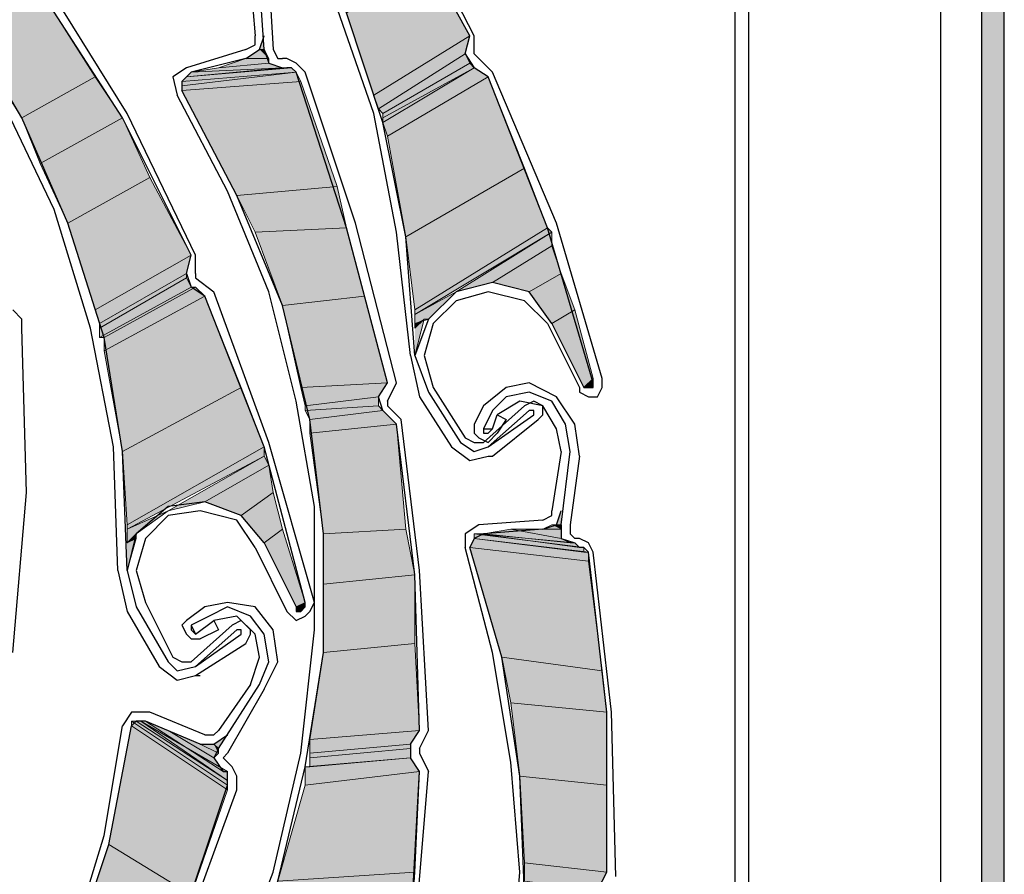
# Model space of a CAD drawing. Units: inches. Extents: x 10 to 2289, y 10 to 832.
# Drawn here: x 241 to 272, y 686 to 712 of the extents above; entities that cross this region are included whole.
import ezdxf

# ---------------------------------------------------------------- set-up
doc = ezdxf.new("R2010")
doc.units = ezdxf.units.IN
doc.header["$MEASUREMENT"] = 0
doc.layers.add('Layer 1', color=7, linetype='Continuous')

# ---------------------------------------------------------------- blocks, each defined once
blk = doc.blocks.new('block 3')
at = {"layer": 'Layer 1', "true_color": 0xffffff}
for points in [[(271.016, 754.428), (271.016, 644.367), (271.721, 644.367)], [(271.016, 754.428), (271.721, 754.428), (271.721, 644.367)], [(251.453, 712.345), (253.986, 713.894), (255.253, 711.641)], [(239.771, 711.782), (242.023, 713.048), (243.711, 710.375)], [(251.453, 712.345), (252.297, 709.812), (255.253, 711.641)], [(239.771, 711.782), (241.459, 709.108), (243.711, 710.375)], [(248.919, 711.641), (248.778, 711.219), (248.919, 711.219)], [(252.297, 709.812), (255.253, 711.641), (255.112, 711.079)], [(248.778, 711.219), (248.356, 710.938), (249.06, 710.938)], [(248.778, 711.219), (248.919, 711.219), (249.06, 710.938)], [(252.297, 709.812), (252.438, 709.389), (255.112, 711.079)], [(252.438, 709.389), (255.112, 711.079), (255.253, 710.797)], [(248.356, 710.938), (247.512, 710.656), (249.06, 710.797)], [(247.512, 710.656), (249.06, 710.797), (249.483, 710.656)], [(248.356, 710.938), (249.06, 710.938), (249.06, 710.797)], [(252.438, 709.389), (252.579, 709.248), (255.253, 710.797)], [(252.579, 709.248), (255.253, 710.797), (255.393, 710.656)], [(241.459, 709.108), (243.711, 710.375), (244.557, 709.108)], [(246.527, 710.375), (246.386, 710.234), (249.904, 710.515)], [(246.386, 710.234), (246.386, 710.093), (249.904, 710.515)], [(246.386, 710.093), (249.904, 710.515), (250.045, 710.234)], [(246.667, 710.515), (246.527, 710.375), (249.483, 710.656)], [(246.527, 710.375), (249.483, 710.656), (249.623, 710.656)], [(246.527, 710.375), (249.623, 710.656), (249.764, 710.656)], [(246.527, 710.375), (249.764, 710.656), (249.904, 710.515)], [(247.512, 710.656), (246.667, 710.515), (249.483, 710.656)], [(252.579, 709.248), (252.579, 709.108), (255.393, 710.656)], [(252.579, 709.108), (252.579, 708.967), (255.393, 710.656)], [(252.579, 708.967), (255.393, 710.656), (255.816, 710.375)], [(252.579, 708.967), (252.72, 708.545), (255.816, 710.375)], [(252.72, 708.545), (255.816, 710.375), (256.942, 707.56)], [(246.386, 710.093), (246.386, 709.953), (250.045, 710.234)], [(246.386, 709.953), (250.045, 710.234), (251.171, 706.996)], [(246.386, 709.953), (248.075, 706.716), (251.171, 706.996)], [(241.459, 709.108), (242.023, 707.701), (244.557, 709.108)], [(242.023, 707.701), (244.557, 709.108), (245.401, 707.278)], [(252.72, 708.545), (253.282, 705.449), (256.942, 707.56)], [(242.023, 707.701), (242.867, 705.87), (245.401, 707.278)], [(253.282, 705.449), (256.942, 707.56), (257.646, 705.729)], [(242.867, 705.87), (245.401, 707.278), (246.667, 704.885)], [(248.075, 706.716), (251.171, 706.996), (251.453, 705.729)], [(248.075, 706.716), (248.638, 705.59), (251.453, 705.729)], [(242.867, 705.87), (243.711, 703.197), (246.667, 704.885)], [(248.638, 705.59), (251.453, 705.729), (252.015, 703.619)], [(248.638, 705.59), (249.483, 703.338), (252.015, 703.619)], [(253.282, 705.449), (253.564, 703.197), (257.646, 705.729)], [(253.564, 703.197), (257.646, 705.729), (257.786, 705.59)], [(253.564, 703.197), (253.564, 703.056), (257.786, 705.59)], [(254.831, 703.759), (257.786, 705.59), (257.786, 705.167)], [(254.831, 703.759), (255.957, 704.041), (257.786, 705.167)], [(255.957, 704.041), (257.786, 705.167), (258.067, 704.323)], [(243.711, 703.197), (246.667, 704.885), (246.527, 704.323)], [(243.711, 703.197), (243.852, 702.774), (246.527, 704.323)], [(243.852, 702.774), (246.527, 704.323), (246.527, 704.182)], [(255.957, 704.041), (257.083, 703.759), (258.067, 704.323)], [(257.083, 703.759), (258.067, 704.323), (258.49, 703.197)], [(243.852, 702.774), (243.852, 702.633), (246.527, 704.182)], [(243.852, 702.633), (246.527, 704.182), (246.667, 703.9)], [(243.852, 702.633), (243.852, 702.352), (246.667, 703.9)], [(243.852, 702.352), (243.993, 702.352), (246.809, 703.9)], [(243.852, 702.352), (246.667, 703.9), (246.809, 703.9)], [(243.993, 702.352), (246.809, 703.9), (247.09, 703.619)], [(253.564, 703.056), (254.831, 703.759), (253.986, 702.915)], [(257.083, 703.759), (257.786, 702.774), (258.49, 703.197)], [(243.993, 702.352), (243.993, 701.933), (247.09, 703.619)], [(243.993, 701.933), (247.09, 703.619), (248.216, 700.807)], [(249.483, 703.338), (252.015, 703.619), (252.72, 700.947)], [(249.483, 703.338), (250.045, 700.807), (252.72, 700.947)], [(257.786, 702.774), (258.49, 703.197), (259.053, 701.088)], [(253.564, 703.056), (253.564, 702.774), (253.986, 702.915)], [(253.564, 702.633), (253.846, 702.915), (253.564, 701.792)], [(253.564, 702.774), (253.564, 702.633), (253.846, 702.915)], [(253.564, 702.774), (253.986, 702.915), (253.846, 702.915)], [(257.786, 702.774), (258.772, 700.807), (259.053, 701.088)], [(243.993, 701.933), (244.557, 698.836), (248.216, 700.807)], [(258.772, 700.807), (259.053, 701.088), (259.053, 700.947)], [(244.557, 698.836), (248.216, 700.807), (248.919, 698.978)], [(250.045, 700.807), (252.72, 700.947), (252.438, 700.525)], [(250.045, 700.807), (250.186, 700.244), (252.438, 700.525)], [(258.772, 700.807), (258.912, 700.807), (259.053, 700.947)], [(258.912, 700.807), (259.053, 700.947), (259.053, 700.807)], [(250.186, 700.244), (252.438, 700.525), (252.438, 700.244)], [(250.186, 700.244), (250.186, 700.104), (252.438, 700.244)], [(250.186, 700.104), (252.438, 700.244), (252.579, 700.104)], [(250.186, 700.104), (250.327, 699.822), (252.579, 700.104)], [(250.327, 699.822), (252.579, 700.104), (253.001, 699.681)], [(250.327, 699.822), (250.327, 699.399), (253.001, 699.681)], [(250.327, 699.399), (253.001, 699.681), (253.282, 696.444)], [(250.327, 699.399), (250.749, 696.303), (253.282, 696.444)], [(244.557, 698.836), (244.697, 696.584), (248.919, 698.978)], [(244.697, 696.584), (248.919, 698.978), (248.919, 698.696)], [(244.697, 696.584), (244.697, 696.444), (248.919, 698.696)], [(245.964, 697.006), (248.919, 698.696), (249.06, 698.414)], [(245.964, 697.006), (247.09, 697.288), (249.06, 698.414)], [(247.09, 697.288), (249.06, 698.414), (249.201, 697.57)], [(247.09, 697.288), (248.216, 696.865), (249.201, 697.57)], [(248.216, 696.865), (249.201, 697.57), (249.483, 696.444)], [(244.697, 696.444), (245.964, 697.006), (244.978, 696.303)], [(248.216, 696.865), (248.919, 696.021), (249.483, 696.444)], [(258.067, 697.006), (257.927, 696.584), (258.067, 696.584)], [(244.697, 696.444), (244.697, 696.021), (244.978, 696.303)], [(248.919, 696.021), (249.483, 696.444), (250.186, 694.192)], [(250.749, 696.303), (253.282, 696.444), (253.564, 695.036)], [(256.52, 696.444), (255.675, 696.303), (258.35, 696.021)], [(257.505, 696.444), (256.52, 696.444), (258.067, 696.162)], [(256.52, 696.444), (258.067, 696.162), (258.35, 696.021)], [(257.786, 696.584), (257.505, 696.444), (258.067, 696.444)], [(257.505, 696.444), (258.067, 696.444), (258.067, 696.162)], [(257.786, 696.584), (258.067, 696.584), (258.067, 696.444)], [(244.697, 696.021), (244.978, 696.303), (244.978, 696.162)], [(244.697, 696.021), (244.978, 696.162), (244.697, 695.177)], [(250.749, 696.303), (250.749, 694.754), (253.564, 695.036)], [(255.393, 696.162), (255.253, 695.88), (258.912, 695.459)], [(255.534, 696.303), (255.393, 696.303), (258.772, 695.88)], [(255.393, 696.303), (255.393, 696.162), (258.772, 695.739)], [(255.393, 696.303), (258.772, 695.88), (258.772, 695.739)], [(255.393, 696.162), (258.772, 695.739), (258.912, 695.739)], [(255.393, 696.162), (258.912, 695.739), (258.912, 695.459)], [(255.675, 696.303), (255.534, 696.303), (258.49, 696.021)], [(255.534, 696.303), (258.49, 696.021), (258.631, 695.88)], [(255.534, 696.303), (258.631, 695.88), (258.772, 695.88)], [(255.675, 696.303), (258.35, 696.021), (258.49, 696.021)], [(248.919, 696.021), (249.904, 694.051), (250.186, 694.192)], [(255.253, 695.88), (256.238, 692.502), (259.334, 692.081)], [(255.253, 695.88), (258.912, 695.459), (259.334, 692.081)], [(250.749, 694.754), (253.564, 695.036), (253.564, 692.925)], [(250.749, 694.754), (250.749, 692.644), (253.564, 692.925)], [(249.904, 694.051), (250.186, 694.192), (250.186, 694.051)], [(249.904, 694.051), (249.904, 693.91), (250.186, 694.051)], [(249.904, 693.91), (250.045, 693.91), (250.186, 694.051)], [(250.749, 692.644), (253.564, 692.925), (253.705, 690.25)], [(250.749, 692.644), (250.327, 689.969), (253.705, 690.25)], [(256.238, 692.502), (256.52, 691.095), (259.475, 690.814)], [(256.238, 692.502), (259.334, 692.081), (259.475, 690.814)], [(256.52, 691.095), (256.801, 688.843), (259.475, 688.562)], [(256.52, 691.095), (259.475, 690.814), (259.475, 688.562)], [(244.837, 690.392), (244.134, 686.732), (246.667, 685.184)], [(244.978, 690.532), (244.837, 690.532), (247.793, 688.562)], [(244.837, 690.532), (244.837, 690.392), (247.793, 688.421)], [(244.837, 690.532), (247.793, 688.562), (247.793, 688.421)], [(244.837, 690.392), (247.793, 688.421), (246.667, 685.184)], [(245.119, 690.532), (244.978, 690.532), (247.793, 688.702)], [(244.978, 690.532), (247.793, 688.702), (247.793, 688.562)], [(245.26, 690.532), (245.119, 690.532), (247.793, 688.984)], [(245.119, 690.532), (247.793, 688.984), (247.793, 688.702)], [(245.964, 690.25), (245.26, 690.532), (247.652, 688.984)], [(245.26, 690.532), (247.652, 688.984), (247.793, 688.984)], [(246.949, 689.828), (245.964, 690.25), (247.371, 689.406)], [(245.964, 690.25), (247.371, 689.406), (247.652, 688.984)], [(247.793, 690.11), (247.371, 689.828), (247.512, 689.688)], [(250.327, 689.969), (253.705, 690.25), (253.423, 689.828)], [(247.371, 689.828), (246.949, 689.828), (247.512, 689.547)], [(246.949, 689.828), (247.512, 689.547), (247.371, 689.406)], [(247.371, 689.828), (247.512, 689.688), (247.512, 689.547)], [(250.327, 689.969), (250.327, 689.547), (253.423, 689.828)], [(250.327, 689.547), (253.423, 689.828), (253.423, 689.688)], [(250.327, 689.547), (250.327, 689.406), (253.423, 689.688)], [(250.327, 689.406), (253.423, 689.688), (253.423, 689.406)], [(250.327, 689.125), (250.186, 689.125), (253.423, 689.406)], [(250.186, 689.125), (253.423, 689.406), (253.705, 688.984)], [(250.327, 689.406), (250.327, 689.125), (253.423, 689.406)], [(250.186, 689.125), (250.186, 688.562), (253.705, 688.984)], [(250.186, 688.562), (253.705, 688.984), (253.564, 685.888)], [(256.801, 688.843), (256.942, 686.169), (259.475, 685.888)], [(256.801, 688.843), (259.475, 688.562), (259.475, 685.888)], [(250.186, 688.562), (249.342, 685.606), (253.564, 685.888)], [(244.134, 686.732), (243.711, 685.465), (246.245, 683.918)], [(244.134, 686.732), (246.667, 685.184), (246.245, 683.918)], [(256.942, 686.169), (256.942, 685.606), (259.193, 685.324)], [(256.942, 686.169), (259.475, 685.888), (259.193, 685.324)], [(249.342, 685.606), (253.564, 685.888), (253.423, 683.918)]]:
    blk.add_hatch(color=7, dxfattribs=at).paths.add_polyline_path(points)
h = blk.add_hatch(color=7, dxfattribs=at)
edge = h.paths.add_edge_path()
edge.add_spline(control_points=[(248.778, 711.219), (248.778, 711.219), (248.919, 711.219), (248.919, 711.219), (248.919, 711.219), (248.778, 711.219), (248.778, 711.219)], knot_values=[0, 0, 0, 0, 1, 1, 1, 2, 2, 2, 2], degree=3, periodic=1)
h = blk.add_hatch(color=7, dxfattribs=at)
edge = h.paths.add_edge_path()
edge.add_spline(control_points=[(248.778, 711.219), (248.778, 711.219), (248.919, 711.219), (248.919, 711.219), (248.919, 711.219), (248.778, 711.219), (248.778, 711.219)], knot_values=[0, 0, 0, 0, 1, 1, 1, 2, 2, 2, 2], degree=3, periodic=1)
h = blk.add_hatch(color=7, dxfattribs=at)
edge = h.paths.add_edge_path()
edge.add_spline(control_points=[(258.912, 700.807), (258.912, 700.807), (259.053, 700.807), (259.053, 700.807), (259.053, 700.807), (258.912, 700.807), (258.912, 700.807)], knot_values=[0, 0, 0, 0, 1, 1, 1, 2, 2, 2, 2], degree=3, periodic=1)
h = blk.add_hatch(color=7, dxfattribs=at)
edge = h.paths.add_edge_path()
edge.add_spline(control_points=[(258.912, 700.807), (258.912, 700.807), (259.053, 700.807), (259.053, 700.807), (259.053, 700.807), (258.912, 700.807), (258.912, 700.807)], knot_values=[0, 0, 0, 0, 1, 1, 1, 2, 2, 2, 2], degree=3, periodic=1)
h = blk.add_hatch(color=7, dxfattribs=at)
edge = h.paths.add_edge_path()
edge.add_spline(control_points=[(257.927, 696.584), (257.927, 696.584), (258.067, 696.584), (258.067, 696.584), (258.067, 696.584), (257.927, 696.584), (257.927, 696.584)], knot_values=[0, 0, 0, 0, 1, 1, 1, 2, 2, 2, 2], degree=3, periodic=1)
at = {"layer": 'Layer 1', "color": 7, "lineweight": 25, "true_color": 0xffffff}
for points in [[(271.016, 754.569), (271.016, 634.938)], [(271.016, 754.428), (271.016, 644.367), (271.157, 643.946)], [(271.721, 644.367), (271.721, 754.428)], [(269.75, 748.798), (269.75, 636.204)], [(263.417, 739.228), (263.417, 626.353)], [(263.838, 739.228), (263.838, 626.353)], [(253.564, 701.792), (253.282, 705.449), (252.579, 708.967), (251.453, 712.345), (249.904, 715.723), (247.935, 718.678), (245.542, 721.494), (242.867, 723.886), (240.053, 725.997)], [(244.697, 695.177), (244.557, 698.836), (243.993, 702.352), (242.867, 705.87), (241.459, 709.108), (239.63, 712.205), (237.378, 715.02), (234.704, 717.552), (231.89, 719.804)], [(255.253, 711.641), (253.001, 715.723), (250.327, 719.664)], [(253.423, 701.792), (253.001, 705.59), (252.297, 709.248), (251.03, 712.908), (249.201, 716.285)], [(255.393, 711.641), (253.141, 716.005)], [(249.06, 713.471), (249.201, 711.219)], [(244.697, 709.248), (242.164, 713.33)], [(248.497, 713.33), (248.638, 711.641)], [(248.919, 711.219), (248.778, 713.33)], [(246.667, 704.885), (244.557, 709.108), (242.023, 713.048)], [(248.356, 710.938), (248.778, 711.219), (248.919, 711.641)], [(248.356, 711.219), (248.638, 711.36), (248.638, 711.641)], [(255.112, 711.079), (255.253, 711.641)], [(255.393, 711.079), (255.393, 711.641)], [(248.356, 711.219), (246.527, 710.656)], [(248.919, 711.219), (249.06, 710.797), (249.483, 710.656), (249.623, 710.656)], [(249.201, 711.219), (249.342, 710.938), (249.483, 710.938)], [(255.112, 711.079), (255.393, 710.656)], [(255.393, 711.079), (255.534, 710.938)], [(248.356, 710.938), (246.667, 710.515)], [(249.623, 710.938), (249.483, 710.938)], [(250.186, 710.515), (249.904, 710.797), (249.623, 710.938)], [(255.534, 710.938), (255.957, 710.515)], [(246.527, 710.656), (246.104, 710.375), (246.245, 709.812)], [(246.667, 710.515), (246.386, 710.234), (246.386, 709.953)], [(249.904, 710.515), (249.764, 710.656), (249.623, 710.656)], [(252.72, 700.947), (251.453, 705.729), (249.904, 710.515)], [(253.001, 700.947), (251.735, 705.87), (250.186, 710.515)], [(255.816, 710.375), (255.393, 710.656)], [(259.053, 700.947), (257.646, 705.729), (255.816, 710.375)], [(259.334, 701.088), (257.927, 705.87), (255.957, 710.515)], [(244.416, 695.177), (244.275, 698.978), (243.571, 702.633), (242.446, 706.293), (240.756, 709.812)], [(250.468, 697.147), (249.904, 700.384), (249.06, 703.759), (247.793, 706.856), (246.245, 709.812)], [(248.075, 682.229), (249.342, 685.606), (250.186, 689.125), (250.749, 692.644), (250.749, 696.303), (250.327, 699.822), (249.483, 703.338), (248.075, 706.716), (246.386, 709.953)], [(246.809, 704.885), (244.697, 709.248)], [(246.527, 704.323), (246.667, 704.885)], [(246.809, 704.323), (246.809, 704.885)], [(246.527, 704.323), (246.667, 703.9)], [(246.809, 704.323), (246.809, 704.182)], [(246.809, 704.182), (247.371, 703.759)], [(257.786, 702.774), (257.083, 703.759), (255.957, 704.041), (254.831, 703.759), (253.986, 702.915), (253.564, 701.792), (253.986, 700.666)], [(247.09, 703.619), (246.667, 703.9)], [(250.468, 694.192), (249.06, 699.118), (247.371, 703.759)], [(257.646, 702.774), (256.942, 703.478), (255.816, 703.759), (254.831, 703.478)], [(250.186, 694.192), (248.919, 698.978), (247.09, 703.619)], [(254.831, 703.478), (254.127, 702.774), (253.846, 701.792), (254.127, 700.807)], [(241.459, 702.633), (241.459, 702.915), (241.179, 703.197)], [(241.179, 692.644), (241.6, 697.57), (241.459, 702.633)], [(257.646, 702.774), (258.631, 700.807)], [(257.786, 702.774), (258.772, 700.807)], [(253.423, 701.792), (253.705, 700.525)], [(258.631, 700.807), (258.631, 700.666), (258.912, 700.525), (259.193, 700.525), (259.334, 700.807), (259.334, 701.088)], [(252.579, 700.104), (252.438, 700.525), (252.72, 700.947)], [(252.72, 700.384), (253.001, 700.947)], [(253.986, 700.666), (254.972, 699.118)], [(254.127, 700.807), (255.112, 699.258)], [(257.927, 700.525), (257.083, 700.947), (256.379, 700.807), (255.675, 700.244)], [(257.786, 700.384), (257.083, 700.666), (256.379, 700.525), (255.957, 700.104)], [(258.772, 700.807), (259.053, 700.807), (259.053, 700.947)], [(252.72, 700.384), (252.72, 700.244)], [(253.705, 700.525), (254.69, 698.978)], [(257.505, 700.244), (256.801, 700.384), (256.098, 699.962)], [(257.505, 700.244), (257.224, 700.384), (256.942, 700.244)], [(258.35, 698.836), (258.208, 699.681), (257.786, 700.384)], [(258.631, 698.696), (258.49, 699.681), (257.927, 700.525)], [(253.001, 699.681), (252.579, 700.104)], [(252.72, 700.244), (253.141, 699.822)], [(255.675, 700.244), (255.393, 699.681)], [(255.675, 699.118), (256.942, 700.244)], [(255.957, 700.104), (255.675, 699.54)], [(255.816, 698.978), (257.083, 700.104)], [(255.957, 698.696), (257.364, 699.822), (257.505, 699.962), (257.505, 700.244)], [(257.224, 699.962), (257.224, 700.104), (257.083, 700.104)], [(258.067, 698.836), (257.927, 699.54), (257.505, 700.244)], [(253.705, 695.177), (253.141, 699.822)], [(255.816, 698.978), (257.224, 699.962)], [(255.957, 699.54), (256.098, 699.962)], [(256.098, 699.962), (256.379, 699.822), (256.098, 699.399)], [(253.705, 690.25), (253.564, 695.036), (253.001, 699.681)], [(255.393, 699.681), (255.393, 699.399), (255.534, 699.258), (255.816, 699.118), (256.098, 699.399)], [(255.675, 699.54), (255.957, 699.54)], [(255.675, 699.54), (255.675, 699.399), (255.816, 699.399), (255.957, 699.54)], [(255.112, 699.258), (255.393, 699.118), (255.675, 699.118)], [(254.69, 698.978), (255.253, 698.555), (255.816, 698.696)], [(254.972, 699.118), (255.393, 698.836), (255.816, 698.978)], [(255.816, 698.696), (255.957, 698.696)], [(258.067, 698.836), (257.786, 697.006)], [(258.067, 696.584), (258.35, 698.836)], [(258.631, 698.696), (258.35, 696.584)], [(248.919, 696.021), (248.216, 696.865), (247.09, 697.288), (245.964, 697.147), (244.978, 696.303), (244.697, 695.177), (244.978, 694.051)], [(247.793, 682.229), (249.201, 685.888), (250.045, 689.547), (250.468, 693.347), (250.468, 697.147)], [(245.964, 696.865), (245.26, 696.162), (244.978, 695.177), (245.26, 694.192)], [(248.638, 695.88), (248.075, 696.726), (246.949, 697.006), (245.964, 696.865)], [(257.505, 696.726), (255.534, 696.584)], [(257.505, 696.444), (257.927, 696.584), (258.067, 697.006)], [(257.505, 696.726), (257.786, 696.865), (257.786, 697.006)], [(255.534, 696.584), (255.112, 696.303), (255.112, 695.88)], [(257.505, 696.444), (255.675, 696.303)], [(258.067, 696.584), (258.067, 696.162), (258.49, 696.021), (258.631, 695.88)], [(258.35, 696.584), (258.35, 696.303), (258.49, 696.162)], [(255.675, 696.303), (255.393, 696.162), (255.253, 695.88)], [(258.631, 696.162), (258.49, 696.162)], [(259.053, 695.739), (258.912, 696.021), (258.631, 696.162)], [(248.638, 695.88), (249.623, 693.91)], [(248.919, 696.021), (249.904, 694.051)], [(251.03, 668.436), (253.001, 671.391), (254.69, 674.627), (255.816, 678.146), (256.66, 681.665), (256.942, 685.184), (256.801, 688.843), (256.238, 692.502), (255.253, 695.88)], [(256.52, 682.51), (256.801, 685.888), (256.52, 689.266), (255.957, 692.644), (255.112, 695.88)], [(258.912, 695.739), (258.772, 695.88), (258.631, 695.88)], [(259.475, 685.888), (259.475, 690.814), (258.912, 695.739)], [(259.757, 685.747), (259.616, 690.814), (259.053, 695.739)], [(244.416, 695.177), (244.697, 693.91)], [(253.986, 690.25), (253.705, 695.177)], [(244.978, 694.051), (245.964, 692.362)], [(245.26, 694.192), (246.104, 692.502)], [(247.09, 694.051), (246.527, 693.628)], [(249.201, 693.347), (248.638, 694.051), (247.793, 694.192), (247.09, 694.051)], [(248.919, 693.207), (248.497, 693.77), (247.793, 694.051), (247.23, 693.77)], [(249.623, 693.91), (249.904, 693.628), (250.186, 693.77), (250.327, 693.91), (250.468, 694.192)], [(249.904, 694.051), (249.904, 693.91), (250.045, 693.91), (250.186, 694.051), (250.186, 694.192)], [(244.697, 693.91), (245.683, 692.221)], [(247.23, 693.77), (246.667, 693.487)], [(248.638, 693.207), (248.075, 693.77), (247.371, 693.628)], [(246.527, 693.628), (246.386, 693.487), (246.527, 693.207), (246.667, 693.066), (246.949, 693.066)], [(246.667, 692.362), (247.935, 693.487)], [(246.667, 693.487), (246.809, 693.207)], [(246.667, 693.487), (246.667, 693.347), (246.809, 693.207)], [(246.809, 693.207), (247.371, 693.628)], [(247.371, 693.628), (247.512, 693.347), (246.949, 693.066)], [(248.497, 693.347), (248.216, 693.628), (247.935, 693.487)], [(246.809, 692.221), (248.075, 693.347)], [(246.809, 691.94), (248.356, 692.925), (248.497, 693.207), (248.497, 693.347)], [(246.809, 692.221), (248.216, 693.207)], [(248.216, 693.207), (248.216, 693.347), (248.075, 693.347)], [(248.497, 691.658), (248.778, 692.502), (248.638, 693.207)], [(248.778, 691.658), (249.06, 692.362), (248.919, 693.207)], [(248.919, 691.518), (249.342, 692.362), (249.201, 693.347)], [(246.104, 692.502), (246.386, 692.362), (246.667, 692.362)], [(245.683, 692.221), (246.245, 691.799), (246.809, 691.94)], [(245.964, 692.362), (246.245, 692.081), (246.809, 692.221)], [(246.809, 691.94), (246.949, 691.94)], [(247.512, 689.688), (248.778, 691.658)], [(248.497, 691.658), (247.512, 690.25)], [(248.919, 691.518), (247.793, 689.547)], [(245.401, 690.814), (244.837, 690.814), (244.557, 690.392)], [(247.09, 690.11), (245.401, 690.814)], [(228.792, 667.59), (232.029, 669.42), (234.845, 671.532), (237.378, 674.065), (239.63, 676.88), (241.6, 679.977), (243.008, 683.354), (244.134, 686.732), (244.837, 690.392)], [(239.912, 677.725), (241.6, 680.68), (243.008, 683.777), (243.993, 687.014), (244.557, 690.392)], [(245.26, 690.532), (244.978, 690.532), (244.837, 690.392)], [(246.949, 689.828), (245.26, 690.532)], [(246.949, 689.828), (247.371, 689.828), (247.793, 690.11)], [(247.09, 690.11), (247.371, 690.11), (247.512, 690.25)], [(253.423, 689.828), (253.705, 690.25)], [(253.705, 689.688), (253.986, 690.25)], [(253.423, 689.828), (253.423, 689.406)], [(247.512, 689.688), (247.371, 689.406), (247.652, 688.984), (247.793, 688.984)], [(247.793, 689.547), (247.652, 689.406), (247.793, 689.266)], [(253.705, 689.688), (253.705, 689.547)], [(253.705, 689.547), (253.986, 688.984)], [(247.935, 689.125), (247.793, 689.266)], [(253.705, 688.984), (253.423, 689.406)], [(247.793, 688.562), (247.793, 688.984)], [(248.075, 688.421), (248.075, 688.843), (247.935, 689.125)], [(252.579, 678.991), (253.423, 683.918), (253.705, 688.984)], [(252.861, 678.991), (253.564, 683.918), (253.986, 688.984)], [(244.134, 679.413), (246.245, 683.918), (247.793, 688.562)], [(244.416, 679.272), (246.386, 683.777), (248.075, 688.421)], [(259.193, 684.903), (259.193, 685.324), (259.475, 685.888)]]:
    blk.add_lwpolyline(points, dxfattribs=at)
at = {"layer": 'Layer 1', "lineweight": 0}
for points in [[(271.016, 754.428), (271.016, 644.367), (271.721, 644.367)], [(271.016, 754.428), (271.721, 754.428), (271.721, 644.367)], [(251.453, 712.345), (253.986, 713.894), (255.253, 711.641)], [(239.771, 711.782), (242.023, 713.048), (243.711, 710.375)], [(251.453, 712.345), (252.297, 709.812), (255.253, 711.641)], [(239.771, 711.782), (241.459, 709.108), (243.711, 710.375)], [(248.919, 711.641), (248.778, 711.219), (248.919, 711.219)], [(252.297, 709.812), (255.253, 711.641), (255.112, 711.079)], [(248.778, 711.219), (248.356, 710.938), (249.06, 710.938)], [(248.778, 711.219), (248.919, 711.219), (249.06, 710.938)], [(252.297, 709.812), (252.438, 709.389), (255.112, 711.079)], [(252.438, 709.389), (255.112, 711.079), (255.253, 710.797)], [(248.356, 710.938), (247.512, 710.656), (249.06, 710.797)], [(247.512, 710.656), (249.06, 710.797), (249.483, 710.656)], [(248.356, 710.938), (249.06, 710.938), (249.06, 710.797)], [(252.438, 709.389), (252.579, 709.248), (255.253, 710.797)], [(252.579, 709.248), (255.253, 710.797), (255.393, 710.656)], [(241.459, 709.108), (243.711, 710.375), (244.557, 709.108)], [(246.527, 710.375), (246.386, 710.234), (249.904, 710.515)], [(246.386, 710.234), (246.386, 710.093), (249.904, 710.515)], [(246.386, 710.234), (249.904, 710.515)], [(246.386, 710.093), (249.904, 710.515), (250.045, 710.234)], [(246.667, 710.515), (246.527, 710.375), (249.483, 710.656)], [(246.527, 710.375), (249.623, 710.656)], [(246.527, 710.375), (249.483, 710.656), (249.623, 710.656)], [(246.527, 710.375), (249.764, 710.656)], [(246.527, 710.375), (249.623, 710.656), (249.764, 710.656)], [(246.527, 710.375), (249.764, 710.656), (249.904, 710.515)], [(247.512, 710.656), (246.667, 710.515), (249.483, 710.656)], [(246.667, 710.515), (249.483, 710.656)], [(252.579, 709.248), (252.579, 709.108), (255.393, 710.656)], [(252.579, 709.108), (252.579, 708.967), (255.393, 710.656)], [(252.579, 709.108), (255.393, 710.656)], [(252.579, 708.967), (255.393, 710.656), (255.816, 710.375)], [(252.579, 708.967), (252.72, 708.545), (255.816, 710.375)], [(252.72, 708.545), (255.816, 710.375), (256.942, 707.56)], [(246.386, 710.093), (246.386, 709.953), (250.045, 710.234)], [(246.386, 709.953), (250.045, 710.234), (251.171, 706.996)], [(246.386, 709.953), (248.075, 706.716), (251.171, 706.996)], [(241.459, 709.108), (242.023, 707.701), (244.557, 709.108)], [(242.023, 707.701), (244.557, 709.108), (245.401, 707.278)], [(252.72, 708.545), (253.282, 705.449), (256.942, 707.56)], [(242.023, 707.701), (242.867, 705.87), (245.401, 707.278)], [(253.282, 705.449), (256.942, 707.56), (257.646, 705.729)], [(242.867, 705.87), (245.401, 707.278), (246.667, 704.885)], [(248.075, 706.716), (251.171, 706.996), (251.453, 705.729)], [(248.075, 706.716), (248.638, 705.59), (251.453, 705.729)], [(242.867, 705.87), (243.711, 703.197), (246.667, 704.885)], [(248.638, 705.59), (251.453, 705.729), (252.015, 703.619)], [(248.638, 705.59), (249.483, 703.338), (252.015, 703.619)], [(253.282, 705.449), (253.564, 703.197), (257.646, 705.729)], [(253.564, 703.197), (257.646, 705.729), (257.786, 705.59)], [(253.564, 703.197), (253.564, 703.056), (257.786, 705.59)], [(254.831, 703.759), (257.786, 705.59), (257.786, 705.167)], [(254.831, 703.759), (255.957, 704.041), (257.786, 705.167)], [(255.957, 704.041), (257.786, 705.167), (258.067, 704.323)], [(243.711, 703.197), (246.667, 704.885), (246.527, 704.323)], [(243.711, 703.197), (243.852, 702.774), (246.527, 704.323)], [(243.852, 702.774), (246.527, 704.323), (246.527, 704.182)], [(255.957, 704.041), (257.083, 703.759), (258.067, 704.323)], [(257.083, 703.759), (258.067, 704.323), (258.49, 703.197)], [(243.852, 702.774), (243.852, 702.633), (246.527, 704.182)], [(243.852, 702.633), (246.527, 704.182), (246.667, 703.9)], [(243.852, 702.633), (243.852, 702.352), (246.667, 703.9)], [(243.852, 702.352), (243.993, 702.352), (246.809, 703.9)], [(243.852, 702.352), (246.667, 703.9), (246.809, 703.9)], [(243.993, 702.352), (246.809, 703.9), (247.09, 703.619)], [(253.564, 703.056), (254.831, 703.759), (253.986, 702.915)], [(257.083, 703.759), (257.786, 702.774), (258.49, 703.197)], [(243.993, 702.352), (243.993, 701.933), (247.09, 703.619)], [(243.993, 701.933), (247.09, 703.619), (248.216, 700.807)], [(249.483, 703.338), (252.015, 703.619), (252.72, 700.947)], [(249.483, 703.338), (250.045, 700.807), (252.72, 700.947)], [(257.786, 702.774), (258.49, 703.197), (259.053, 701.088)], [(253.564, 703.056), (253.564, 702.774), (253.986, 702.915)], [(253.564, 702.633), (253.846, 702.915), (253.564, 701.792)], [(253.564, 702.774), (253.564, 702.633), (253.846, 702.915)], [(253.564, 702.774), (253.986, 702.915), (253.846, 702.915)], [(257.786, 702.774), (258.772, 700.807), (259.053, 701.088)], [(243.993, 701.933), (244.557, 698.836), (248.216, 700.807)], [(258.772, 700.807), (259.053, 701.088), (259.053, 700.947)], [(244.557, 698.836), (248.216, 700.807), (248.919, 698.978)], [(250.045, 700.807), (252.72, 700.947), (252.438, 700.525)], [(250.045, 700.807), (250.186, 700.244), (252.438, 700.525)], [(258.772, 700.807), (259.053, 700.947)], [(258.772, 700.807), (258.912, 700.807), (259.053, 700.947)], [(258.772, 700.807), (259.053, 700.947)], [(258.912, 700.807), (259.053, 700.947), (259.053, 700.807)], [(250.186, 700.244), (252.438, 700.525), (252.438, 700.244)], [(250.186, 700.244), (250.186, 700.104), (252.438, 700.244)], [(250.186, 700.104), (252.438, 700.244), (252.579, 700.104)], [(250.186, 700.104), (250.327, 699.822), (252.579, 700.104)], [(250.327, 699.822), (252.579, 700.104)], [(250.327, 699.822), (252.579, 700.104)], [(250.327, 699.822), (252.579, 700.104), (253.001, 699.681)], [(250.327, 699.822), (250.327, 699.399), (253.001, 699.681)], [(250.327, 699.399), (253.001, 699.681), (253.282, 696.444)], [(250.327, 699.399), (250.749, 696.303), (253.282, 696.444)], [(244.557, 698.836), (244.697, 696.584), (248.919, 698.978)], [(244.697, 696.584), (248.919, 698.978), (248.919, 698.696)], [(244.697, 696.584), (244.697, 696.444), (248.919, 698.696)], [(245.964, 697.006), (248.919, 698.696), (249.06, 698.414)], [(245.964, 697.006), (247.09, 697.288), (249.06, 698.414)], [(247.09, 697.288), (249.06, 698.414), (249.201, 697.57)], [(247.09, 697.288), (248.216, 696.865), (249.201, 697.57)], [(248.216, 696.865), (249.201, 697.57), (249.483, 696.444)], [(244.697, 696.444), (245.964, 697.006), (244.978, 696.303)], [(248.216, 696.865), (248.919, 696.021), (249.483, 696.444)], [(258.067, 697.006), (257.927, 696.584), (258.067, 696.584)], [(244.697, 696.444), (244.697, 696.021), (244.978, 696.303)], [(248.919, 696.021), (249.483, 696.444), (250.186, 694.192)], [(250.749, 696.303), (253.282, 696.444), (253.564, 695.036)], [(256.52, 696.444), (255.675, 696.303), (258.35, 696.021)], [(257.505, 696.444), (256.52, 696.444), (258.067, 696.162)], [(256.52, 696.444), (258.067, 696.162), (258.35, 696.021)], [(257.786, 696.584), (257.505, 696.444), (258.067, 696.444)], [(257.505, 696.444), (258.067, 696.444), (258.067, 696.162)], [(257.927, 696.584), (257.786, 696.584), (258.067, 696.584)], [(257.786, 696.584), (258.067, 696.584), (258.067, 696.444)], [(244.697, 696.021), (244.978, 696.303), (244.978, 696.162)], [(244.697, 696.021), (244.978, 696.162), (244.697, 695.177)], [(244.697, 696.021), (244.978, 696.162)], [(250.749, 696.303), (250.749, 694.754), (253.564, 695.036)], [(255.393, 696.162), (255.253, 695.88), (258.912, 695.459)], [(255.534, 696.303), (255.393, 696.303), (258.772, 695.88)], [(255.393, 696.303), (255.393, 696.162), (258.772, 695.739)], [(255.393, 696.303), (258.772, 695.88), (258.772, 695.739)], [(255.393, 696.162), (258.912, 695.739)], [(255.393, 696.162), (258.772, 695.739), (258.912, 695.739)], [(255.393, 696.162), (258.912, 695.739), (258.912, 695.459)], [(255.675, 696.303), (255.534, 696.303), (258.49, 696.021)], [(255.534, 696.303), (258.631, 695.88)], [(255.534, 696.303), (258.49, 696.021), (258.631, 695.88)], [(255.534, 696.303), (258.631, 695.88), (258.772, 695.88)], [(255.675, 696.303), (258.35, 696.021), (258.49, 696.021)], [(248.919, 696.021), (249.904, 694.051), (250.186, 694.192)], [(255.253, 695.88), (256.238, 692.502), (259.334, 692.081)], [(255.253, 695.88), (258.912, 695.459), (259.334, 692.081)], [(250.749, 694.754), (253.564, 695.036), (253.564, 692.925)], [(250.749, 694.754), (250.749, 692.644), (253.564, 692.925)], [(249.904, 694.051), (250.186, 694.192)], [(249.904, 694.051), (250.186, 694.192)], [(249.904, 694.051), (250.186, 694.192), (250.186, 694.051)], [(249.904, 694.051), (249.904, 693.91), (250.186, 694.051)], [(249.904, 693.91), (250.045, 693.91), (250.186, 694.051)], [(249.904, 693.91), (250.186, 694.051)], [(250.045, 693.91), (250.186, 694.051)], [(250.749, 692.644), (253.564, 692.925), (253.705, 690.25)], [(250.749, 692.644), (250.327, 689.969), (253.705, 690.25)], [(256.238, 692.502), (256.52, 691.095), (259.475, 690.814)], [(256.238, 692.502), (259.334, 692.081), (259.475, 690.814)], [(256.52, 691.095), (256.801, 688.843), (259.475, 688.562)], [(256.52, 691.095), (259.475, 690.814), (259.475, 688.562)], [(244.837, 690.392), (244.134, 686.732), (246.667, 685.184)], [(244.978, 690.532), (244.837, 690.532), (247.793, 688.562)], [(244.837, 690.532), (244.837, 690.392), (247.793, 688.421)], [(244.837, 690.532), (247.793, 688.562), (247.793, 688.421)], [(244.837, 690.392), (247.793, 688.421), (246.667, 685.184)], [(245.119, 690.532), (244.978, 690.532), (247.793, 688.702)], [(244.978, 690.532), (247.793, 688.702), (247.793, 688.562)], [(245.26, 690.532), (245.119, 690.532), (247.793, 688.984)], [(245.119, 690.532), (247.793, 688.702)], [(245.119, 690.532), (247.793, 688.984), (247.793, 688.702)], [(245.119, 690.532), (247.793, 688.702)], [(245.964, 690.25), (245.26, 690.532), (247.652, 688.984)], [(245.26, 690.532), (247.652, 688.984)], [(245.26, 690.532), (247.652, 688.984)], [(245.26, 690.532), (247.652, 688.984), (247.793, 688.984)], [(246.949, 689.828), (245.964, 690.25), (247.371, 689.406)], [(245.964, 690.25), (247.371, 689.406), (247.652, 688.984)], [(247.793, 690.11), (247.371, 689.828), (247.512, 689.688)], [(250.327, 689.969), (253.705, 690.25), (253.423, 689.828)], [(247.371, 689.828), (246.949, 689.828), (247.512, 689.547)], [(246.949, 689.828), (247.512, 689.547), (247.371, 689.406)], [(247.371, 689.828), (247.512, 689.688)], [(247.371, 689.828), (247.512, 689.688)], [(247.371, 689.828), (247.512, 689.688), (247.512, 689.547)], [(250.327, 689.969), (250.327, 689.547), (253.423, 689.828)], [(250.327, 689.547), (253.423, 689.828), (253.423, 689.688)], [(250.327, 689.547), (250.327, 689.406), (253.423, 689.688)], [(250.327, 689.406), (253.423, 689.688), (253.423, 689.406)], [(250.327, 689.125), (250.186, 689.125), (253.423, 689.406)], [(250.186, 689.125), (253.423, 689.406), (253.705, 688.984)], [(250.327, 689.406), (250.327, 689.125), (253.423, 689.406)], [(250.327, 689.125), (253.423, 689.406)], [(250.186, 689.125), (250.186, 688.562), (253.705, 688.984)], [(250.186, 688.562), (253.705, 688.984), (253.564, 685.888)], [(256.801, 688.843), (256.942, 686.169), (259.475, 685.888)], [(256.801, 688.843), (259.475, 688.562), (259.475, 685.888)], [(250.186, 688.562), (249.342, 685.606), (253.564, 685.888)], [(244.134, 686.732), (243.711, 685.465), (246.245, 683.918)], [(244.134, 686.732), (246.667, 685.184), (246.245, 683.918)], [(256.942, 686.169), (256.942, 685.606), (259.193, 685.324)], [(256.942, 686.169), (259.475, 685.888), (259.193, 685.324)], [(249.342, 685.606), (253.564, 685.888), (253.423, 683.918)]]:
    blk.add_lwpolyline(points, dxfattribs=at)
for points in [[(248.778, 711.219), (248.778, 711.219), (248.919, 711.219), (248.919, 711.219), (248.919, 711.219), (248.778, 711.219), (248.778, 711.219)], [(248.778, 711.219), (248.778, 711.219), (248.919, 711.219), (248.919, 711.219), (248.919, 711.219), (248.778, 711.219), (248.778, 711.219)], [(258.912, 700.807), (258.912, 700.807), (259.053, 700.807), (259.053, 700.807), (259.053, 700.807), (258.912, 700.807), (258.912, 700.807)], [(258.912, 700.807), (258.912, 700.807), (259.053, 700.807), (259.053, 700.807), (259.053, 700.807), (258.912, 700.807), (258.912, 700.807)], [(257.927, 696.584), (257.927, 696.584), (258.067, 696.584), (258.067, 696.584), (258.067, 696.584), (257.927, 696.584), (257.927, 696.584)]]:
    blk.add_open_spline(points, degree=3, knots=[0, 0, 0, 0, 1, 1, 1, 2, 2, 2, 2], dxfattribs=at)
blk = doc.blocks.new('block 2')
at = {"layer": 'Layer 1'}
blk.add_blockref('block 3', (0, 0), dxfattribs=at)

msp = doc.modelspace()

# ---------------------------------------------------------------- block references
at = {"layer": 'Layer 1'}
msp.add_blockref('block 2', (0, 0), dxfattribs=at)

doc.saveas('drawing.dxf')
